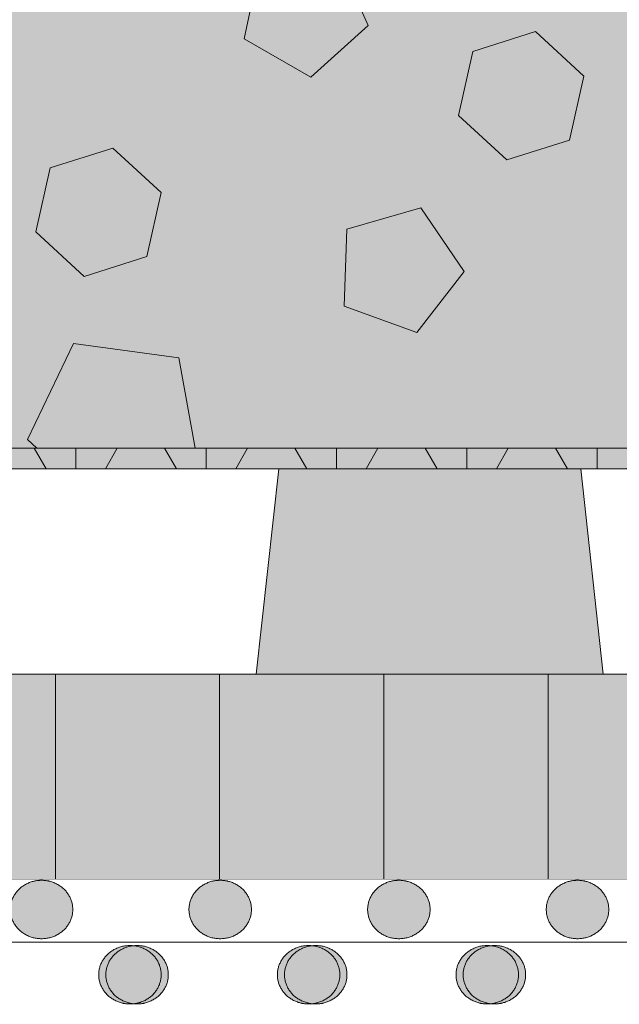
# Model space of a CAD drawing. Units: centimetres. Extents: x -36.8 to 63.2, y -495.4 to -465.7.
# Drawn here: x -5.4 to -2.4, y -476.4 to -471.6 of the extents above; entities that cross this region are included whole.
import ezdxf
from ezdxf.xclip import XClip

# ---------------------------------------------------------------- set-up
doc = ezdxf.new("R2010")
doc.units = ezdxf.units.CM
doc.header["$XCLIPFRAME"] = 0
for name, color, linetype, lineweight in [('Bemaßung', 7, 'Continuous', 18), ('Layout-Rahmen', 7, 'Continuous', 18), ('OG_Decke-Abdichtung', 7, 'Continuous', 18), ('OG_FKD', 7, 'Continuous', 18), ('OG_Kies-Kreis 1', 7, 'Continuous', 18), ('OG_Kies-Kreis 2', 7, 'Continuous', 18), ('OG_Vliese-Filtervlies', 7, 'Continuous', 18), ('OG_Vliese-Schutzvlies', 7, 'Continuous', 18)]:
    doc.layers.add(name, color=color, linetype=linetype, lineweight=lineweight)

# ---------------------------------------------------------------- blocks, each defined once
blk = doc.blocks.new('Rechteck-1')
at = {"layer": 'OG_Kies-Kreis 1', "linetype": 'Continuous', "lineweight": 0, "true_color": 0x555555, "transparency": 33554687}
for points in [[(-3.8073, -471.2842), (-4.1814, -471.3235), (-4.2596, -471.6915), (-3.9338, -471.8796), (-3.6543, -471.6278)], [(-3.4181, -473.1227), (-3.1871, -472.8258), (-3.3981, -472.5144), (-3.7595, -472.6187), (-3.7719, -472.9947)], [(-5.0901, -473.1766), (-5.3144, -473.6427), (-4.9404, -474.0001), (-4.485, -473.7548), (-4.5775, -473.2459)]]:
    blk.add_hatch(color=251, dxfattribs=at).paths.add_polyline_path(points)
at = {"layer": 'OG_Kies-Kreis 2', "linetype": 'Continuous', "lineweight": 0, "true_color": 0xbbbbbb, "transparency": 33554687}
for points in [[(-2.6042, -471.8735), (-2.84, -471.6571), (-3.1453, -471.7531), (-3.2147, -472.0655), (-2.979, -472.2819), (-2.6737, -472.1858)], [(-4.6636, -472.4406), (-4.8994, -472.2243), (-5.2046, -472.3203), (-5.2741, -472.6327), (-5.0383, -472.849), (-4.7331, -472.753)]]:
    blk.add_hatch(color=9, dxfattribs=at).paths.add_polyline_path(points)
at = {"layer": 'OG_Kies-Kreis 1', "lineweight": 5, "transparency": 33554687, "flags": 128}
for points in [[(-3.8073, -471.2842), (-4.1814, -471.3235), (-4.2596, -471.6915), (-3.9338, -471.8796), (-3.6543, -471.6278)], [(-3.4181, -473.1227), (-3.1871, -472.8258), (-3.3981, -472.5144), (-3.7595, -472.6187), (-3.7719, -472.9947)], [(-5.0901, -473.1766), (-5.3144, -473.6427), (-4.9404, -474.0001), (-4.485, -473.7548), (-4.5775, -473.2459)]]:
    blk.add_lwpolyline(points, close=True, dxfattribs=at)
at = {"layer": 'OG_Kies-Kreis 2', "lineweight": 5, "transparency": 33554687, "flags": 128}
for points in [[(-2.6042, -471.8735), (-2.84, -471.6571), (-3.1453, -471.7531), (-3.2147, -472.0655), (-2.979, -472.2819), (-2.6737, -472.1858)], [(-4.6636, -472.4406), (-4.8994, -472.2243), (-5.2046, -472.3203), (-5.2741, -472.6327), (-5.0383, -472.849), (-4.7331, -472.753)]]:
    blk.add_lwpolyline(points, close=True, dxfattribs=at)
blk = doc.blocks.new('Gruppe')
at = {"color": 255, "lineweight": 5}
blk.add_wipeout([(49.9937, -8.8437), (49.9937, -7.8437), (-49.9837, -7.8437), (-49.9837, -8.8437)], dxfattribs=at).dxf.layer = 'OG_FKD'
at = {"layer": 'OG_FKD', "linetype": 'Continuous', "lineweight": 0}
blk.add_hatch(color=250, dxfattribs=at).paths.add_polyline_path([(-17.3107, -7.8437), (-15.8408, -7.8437), (-15.7306, -8.8437), (-17.421, -8.8437)])
at = {"layer": 'OG_Vliese-Filtervlies', "linetype": 'Continuous', "lineweight": 0, "true_color": 0xf7eee6}
blk.add_hatch(color=7, dxfattribs=at).paths.add_polyline_path([(49.9937, -7.8437), (49.9937, -7.7437), (-49.9837, -7.7437), (-49.9837, -7.8437)])
at = {"layer": 'OG_Vliese-Filtervlies', "linetype": 'Continuous', "lineweight": 5}
h = blk.add_hatch(dxfattribs=at)
h.set_pattern_fill('Filtervlies', style=0, pattern_type=2)
h.set_pattern_definition([(90, (0, 0), (0.635, -1e-12), []), (60, (0, 0), (0.635, -1e-12), []), (-60, (0, 0), (0.635, -1e-12), [])])
h.paths.add_polyline_path([(49.9937, -7.8437), (49.9937, -7.7437), (-49.9837, -7.7437), (-49.9837, -7.8437)])
at = {"layer": 'OG_FKD', "lineweight": 5, "flags": 128}
for points in [[(49.9937, -8.8437), (49.9937, -7.8437), (-49.9837, -7.8437), (-49.9837, -8.8437)], [(-17.3107, -7.8437), (-15.8408, -7.8437), (-15.7306, -8.8437), (-17.421, -8.8437)]]:
    blk.add_lwpolyline(points, close=True, dxfattribs=at)
at = {"layer": 'OG_Vliese-Filtervlies', "lineweight": 5, "flags": 128}
blk.add_lwpolyline([(49.9937, -7.8437), (49.9937, -7.7437), (-49.9837, -7.7437), (-49.9837, -7.8437)], close=True, dxfattribs=at)
blk = doc.blocks.new('Gruppe-4')
at = {"layer": 'OG_Decke-Abdichtung', "linetype": 'Continuous', "lineweight": 0}
for points in [[(-18.0016, -10.4504), (-17.9915, -10.4501), (-17.9815, -10.4492), (-17.9718, -10.4477), (-17.9622, -10.4456), (-17.9527, -10.4429), (-17.9435, -10.4397), (-17.9344, -10.4358), (-17.9255, -10.4313), (-17.9169, -10.4263), (-17.9088, -10.4209), (-17.9011, -10.4151), (-17.8939, -10.4088), (-17.8872, -10.402), (-17.8809, -10.3949), (-17.8751, -10.3873), (-17.8698, -10.3792), (-17.865, -10.3709), (-17.8609, -10.3624), (-17.8574, -10.3537), (-17.8545, -10.3449), (-17.8523, -10.336), (-17.8507, -10.3268), (-17.8497, -10.3175), (-17.8494, -10.3081), (-17.8497, -10.2986), (-17.8507, -10.2893), (-17.8523, -10.2802), (-17.8545, -10.2712), (-17.8574, -10.2624), (-17.8609, -10.2538), (-17.865, -10.2453), (-17.8698, -10.2369), (-17.8751, -10.2289), (-17.8809, -10.2213), (-17.8872, -10.2141), (-17.8939, -10.2074), (-17.9011, -10.2011), (-17.9088, -10.1952), (-17.9169, -10.1898), (-17.9255, -10.1848), (-17.9344, -10.1804), (-17.9435, -10.1765), (-17.9527, -10.1732), (-17.9622, -10.1705), (-17.9718, -10.1685), (-17.9815, -10.167), (-17.9915, -10.1661), (-18.0016, -10.1658), (-18.0117, -10.1661), (-18.0216, -10.167), (-18.0314, -10.1685), (-18.041, -10.1705), (-18.0504, -10.1732), (-18.0597, -10.1765), (-18.0688, -10.1804), (-18.0777, -10.1848), (-18.0863, -10.1898), (-18.0944, -10.1952), (-18.1021, -10.2011), (-18.1092, -10.2074), (-18.116, -10.2141), (-18.1222, -10.2213), (-18.128, -10.2289), (-18.1334, -10.2369), (-18.1381, -10.2453), (-18.1423, -10.2538), (-18.1458, -10.2624), (-18.1487, -10.2712), (-18.1509, -10.2802), (-18.1525, -10.2893), (-18.1534, -10.2986), (-18.1538, -10.3081), (-18.1534, -10.3175), (-18.1525, -10.3268), (-18.1509, -10.336), (-18.1487, -10.3449), (-18.1458, -10.3537), (-18.1423, -10.3624), (-18.1381, -10.3709), (-18.1334, -10.3792), (-18.128, -10.3873), (-18.1222, -10.3949), (-18.116, -10.402), (-18.1092, -10.4088), (-18.1021, -10.4151), (-18.0944, -10.4209), (-18.0863, -10.4263), (-18.0777, -10.4313), (-18.0688, -10.4358), (-18.0597, -10.4397), (-18.0504, -10.4429), (-18.041, -10.4456), (-18.0314, -10.4477), (-18.0216, -10.4492), (-18.0117, -10.4501)], [(-17.1313, -10.4504), (-17.1212, -10.4501), (-17.1113, -10.4492), (-17.1015, -10.4477), (-17.0919, -10.4456), (-17.0825, -10.4429), (-17.0732, -10.4397), (-17.0641, -10.4358), (-17.0552, -10.4313), (-17.0466, -10.4263), (-17.0385, -10.4209), (-17.0308, -10.4151), (-17.0236, -10.4088), (-17.0169, -10.402), (-17.0106, -10.3949), (-17.0049, -10.3873), (-16.9995, -10.3792), (-16.9947, -10.3709), (-16.9906, -10.3624), (-16.9871, -10.3537), (-16.9842, -10.3449), (-16.982, -10.336), (-16.9804, -10.3268), (-16.9795, -10.3175), (-16.9791, -10.3081), (-16.9795, -10.2986), (-16.9804, -10.2893), (-16.982, -10.2802), (-16.9842, -10.2712), (-16.9871, -10.2624), (-16.9906, -10.2538), (-16.9947, -10.2453), (-16.9995, -10.2369), (-17.0049, -10.2289), (-17.0106, -10.2213), (-17.0169, -10.2141), (-17.0236, -10.2074), (-17.0308, -10.2011), (-17.0385, -10.1952), (-17.0466, -10.1898), (-17.0552, -10.1848), (-17.0641, -10.1804), (-17.0732, -10.1765), (-17.0825, -10.1732), (-17.0919, -10.1705), (-17.1015, -10.1685), (-17.1113, -10.167), (-17.1212, -10.1661), (-17.1313, -10.1658), (-17.1414, -10.1661), (-17.1514, -10.167), (-17.1611, -10.1685), (-17.1707, -10.1705), (-17.1801, -10.1732), (-17.1894, -10.1765), (-17.1985, -10.1804), (-17.2074, -10.1848), (-17.216, -10.1898), (-17.2241, -10.1952), (-17.2318, -10.2011), (-17.239, -10.2074), (-17.2457, -10.2141), (-17.252, -10.2213), (-17.2578, -10.2289), (-17.2631, -10.2369), (-17.2679, -10.2453), (-17.272, -10.2538), (-17.2755, -10.2624), (-17.2784, -10.2712), (-17.2806, -10.2802), (-17.2822, -10.2893), (-17.2832, -10.2986), (-17.2835, -10.3081), (-17.2832, -10.3175), (-17.2822, -10.3268), (-17.2806, -10.336), (-17.2784, -10.3449), (-17.2755, -10.3537), (-17.272, -10.3624), (-17.2679, -10.3709), (-17.2631, -10.3792), (-17.2578, -10.3873), (-17.252, -10.3949), (-17.2457, -10.402), (-17.239, -10.4088), (-17.2318, -10.4151), (-17.2241, -10.4209), (-17.216, -10.4263), (-17.2074, -10.4313), (-17.1985, -10.4358), (-17.1894, -10.4397), (-17.1801, -10.4429), (-17.1707, -10.4456), (-17.1611, -10.4477), (-17.1514, -10.4492), (-17.1414, -10.4501)], [(-16.261, -10.4504), (-16.2509, -10.4501), (-16.241, -10.4492), (-16.2312, -10.4477), (-16.2216, -10.4456), (-16.2122, -10.4429), (-16.2029, -10.4397), (-16.1939, -10.4358), (-16.1849, -10.4313), (-16.1763, -10.4263), (-16.1682, -10.4209), (-16.1606, -10.4151), (-16.1534, -10.4088), (-16.1466, -10.402), (-16.1404, -10.3949), (-16.1346, -10.3873), (-16.1292, -10.3792), (-16.1245, -10.3709), (-16.1203, -10.3624), (-16.1168, -10.3537), (-16.114, -10.3449), (-16.1117, -10.336), (-16.1101, -10.3268), (-16.1092, -10.3175), (-16.1089, -10.3081), (-16.1092, -10.2986), (-16.1101, -10.2893), (-16.1117, -10.2802), (-16.114, -10.2712), (-16.1168, -10.2624), (-16.1203, -10.2538), (-16.1245, -10.2453), (-16.1292, -10.2369), (-16.1346, -10.2289), (-16.1404, -10.2213), (-16.1466, -10.2141), (-16.1534, -10.2074), (-16.1606, -10.2011), (-16.1682, -10.1952), (-16.1763, -10.1898), (-16.1849, -10.1848), (-16.1939, -10.1804), (-16.2029, -10.1765), (-16.2122, -10.1732), (-16.2216, -10.1705), (-16.2312, -10.1685), (-16.241, -10.167), (-16.2509, -10.1661), (-16.261, -10.1658), (-16.2711, -10.1661), (-16.2811, -10.167), (-16.2908, -10.1685), (-16.3004, -10.1705), (-16.3099, -10.1732), (-16.3191, -10.1765), (-16.3282, -10.1804), (-16.3371, -10.1848), (-16.3457, -10.1898), (-16.3538, -10.1952), (-16.3615, -10.2011), (-16.3687, -10.2074), (-16.3754, -10.2141), (-16.3817, -10.2213), (-16.3875, -10.2289), (-16.3928, -10.2369), (-16.3976, -10.2453), (-16.4017, -10.2538), (-16.4052, -10.2624), (-16.4081, -10.2712), (-16.4103, -10.2802), (-16.4119, -10.2893), (-16.4129, -10.2986), (-16.4132, -10.3081), (-16.4129, -10.3175), (-16.4119, -10.3268), (-16.4103, -10.336), (-16.4081, -10.3449), (-16.4052, -10.3537), (-16.4017, -10.3624), (-16.3976, -10.3709), (-16.3928, -10.3792), (-16.3875, -10.3873), (-16.3817, -10.3949), (-16.3754, -10.402), (-16.3687, -10.4088), (-16.3615, -10.4151), (-16.3538, -10.4209), (-16.3457, -10.4263), (-16.3371, -10.4313), (-16.3282, -10.4358), (-16.3191, -10.4397), (-16.3099, -10.4429), (-16.3004, -10.4456), (-16.2908, -10.4477), (-16.2811, -10.4492), (-16.2711, -10.4501)]]:
    blk.add_hatch(color=7, dxfattribs=at).paths.add_polyline_path(points)
at = {"layer": 'OG_Decke-Abdichtung', "lineweight": 5}
for points in [[(-18.0016, -10.4504), (-17.9608, -10.4504), (-17.8902, -10.4122), (-17.8494, -10.3462), (-17.8494, -10.2699), (-17.8902, -10.2039), (-17.9608, -10.1658), (-18.0424, -10.1658), (-18.113, -10.2039), (-18.1538, -10.2699), (-18.1538, -10.3462), (-18.113, -10.4122), (-18.0424, -10.4504), (-18.0016, -10.4504)], [(-17.1313, -10.4504), (-17.0905, -10.4504), (-17.0199, -10.4122), (-16.9791, -10.3462), (-16.9791, -10.2699), (-17.0199, -10.2039), (-17.0905, -10.1658), (-17.1721, -10.1658), (-17.2427, -10.2039), (-17.2835, -10.2699), (-17.2835, -10.3462), (-17.2427, -10.4122), (-17.1721, -10.4504), (-17.1313, -10.4504)], [(-16.261, -10.4504), (-16.2203, -10.4504), (-16.1496, -10.4122), (-16.1089, -10.3462), (-16.1089, -10.2699), (-16.1496, -10.2039), (-16.2203, -10.1658), (-16.3018, -10.1658), (-16.3724, -10.2039), (-16.4132, -10.2699), (-16.4132, -10.3462), (-16.3724, -10.4122), (-16.3018, -10.4504), (-16.261, -10.4504)]]:
    blk.add_open_spline(points, degree=2, dxfattribs=at)
blk = doc.blocks.new('Gruppe-5')
at = {"layer": 'OG_Decke-Abdichtung', "linetype": 'Continuous', "lineweight": 0}
for points in [[(-18.4669, -9.8481), (-18.4568, -9.8484), (-18.4469, -9.8493), (-18.4371, -9.8508), (-18.4275, -9.8529), (-18.4181, -9.8556), (-18.4088, -9.8589), (-18.3998, -9.8627), (-18.3908, -9.8672), (-18.3823, -9.8722), (-18.3741, -9.8776), (-18.3665, -9.8835), (-18.3593, -9.8898), (-18.3525, -9.8965), (-18.3463, -9.9037), (-18.3405, -9.9113), (-18.3351, -9.9193), (-18.3304, -9.9276), (-18.3262, -9.9361), (-18.3227, -9.9448), (-18.3199, -9.9536), (-18.3176, -9.9626), (-18.316, -9.9717), (-18.3151, -9.981), (-18.3148, -9.9904), (-18.3151, -9.9999), (-18.316, -10.0092), (-18.3176, -10.0183), (-18.3199, -10.0273), (-18.3227, -10.0361), (-18.3262, -10.0448), (-18.3304, -10.0533), (-18.3351, -10.0616), (-18.3405, -10.0696), (-18.3463, -10.0772), (-18.3525, -10.0844), (-18.3593, -10.0911), (-18.3665, -10.0974), (-18.3741, -10.1033), (-18.3823, -10.1087), (-18.3908, -10.1137), (-18.3998, -10.1182), (-18.4088, -10.122), (-18.4181, -10.1253), (-18.4275, -10.128), (-18.4371, -10.1301), (-18.4469, -10.1316), (-18.4568, -10.1325), (-18.4669, -10.1327), (-18.477, -10.1325), (-18.487, -10.1316), (-18.4967, -10.1301), (-18.5063, -10.128), (-18.5158, -10.1253), (-18.525, -10.122), (-18.5341, -10.1182), (-18.543, -10.1137), (-18.5516, -10.1087), (-18.5597, -10.1033), (-18.5674, -10.0974), (-18.5746, -10.0911), (-18.5813, -10.0844), (-18.5876, -10.0772), (-18.5934, -10.0696), (-18.5987, -10.0616), (-18.6035, -10.0533), (-18.6076, -10.0448), (-18.6111, -10.0361), (-18.614, -10.0273), (-18.6162, -10.0183), (-18.6178, -10.0092), (-18.6188, -9.9999), (-18.6191, -9.9904), (-18.6188, -9.981), (-18.6178, -9.9717), (-18.6162, -9.9626), (-18.614, -9.9536), (-18.6111, -9.9448), (-18.6076, -9.9361), (-18.6035, -9.9276), (-18.5987, -9.9193), (-18.5934, -9.9113), (-18.5876, -9.9037), (-18.5813, -9.8965), (-18.5746, -9.8898), (-18.5674, -9.8835), (-18.5597, -9.8776), (-18.5516, -9.8722), (-18.543, -9.8672), (-18.5341, -9.8627), (-18.525, -9.8589), (-18.5158, -9.8556), (-18.5063, -9.8529), (-18.4967, -9.8508), (-18.487, -9.8493), (-18.477, -9.8484)], [(-17.5967, -9.8481), (-17.5865, -9.8484), (-17.5766, -9.8493), (-17.5668, -9.8508), (-17.5572, -9.8529), (-17.5478, -9.8556), (-17.5386, -9.8589), (-17.5295, -9.8627), (-17.5206, -9.8672), (-17.512, -9.8722), (-17.5038, -9.8776), (-17.4962, -9.8835), (-17.489, -9.8898), (-17.4823, -9.8965), (-17.476, -9.9037), (-17.4702, -9.9113), (-17.4649, -9.9193), (-17.4601, -9.9276), (-17.456, -9.9361), (-17.4524, -9.9448), (-17.4496, -9.9536), (-17.4474, -9.9626), (-17.4458, -9.9717), (-17.4448, -9.981), (-17.4445, -9.9904), (-17.4448, -9.9999), (-17.4458, -10.0092), (-17.4474, -10.0183), (-17.4496, -10.0273), (-17.4524, -10.0361), (-17.456, -10.0448), (-17.4601, -10.0533), (-17.4649, -10.0616), (-17.4702, -10.0696), (-17.476, -10.0772), (-17.4823, -10.0844), (-17.489, -10.0911), (-17.4962, -10.0974), (-17.5038, -10.1033), (-17.512, -10.1087), (-17.5206, -10.1137), (-17.5295, -10.1182), (-17.5386, -10.122), (-17.5478, -10.1253), (-17.5572, -10.128), (-17.5668, -10.1301), (-17.5766, -10.1316), (-17.5865, -10.1325), (-17.5967, -10.1327), (-17.6068, -10.1325), (-17.6167, -10.1316), (-17.6265, -10.1301), (-17.6361, -10.128), (-17.6455, -10.1253), (-17.6547, -10.122), (-17.6638, -10.1182), (-17.6727, -10.1137), (-17.6813, -10.1087), (-17.6895, -10.1033), (-17.6971, -10.0974), (-17.7043, -10.0911), (-17.711, -10.0844), (-17.7173, -10.0772), (-17.7231, -10.0696), (-17.7284, -10.0616), (-17.7332, -10.0533), (-17.7374, -10.0448), (-17.7409, -10.0361), (-17.7437, -10.0273), (-17.746, -10.0183), (-17.7476, -10.0092), (-17.7485, -9.9999), (-17.7488, -9.9904), (-17.7485, -9.981), (-17.7476, -9.9717), (-17.746, -9.9626), (-17.7437, -9.9536), (-17.7409, -9.9448), (-17.7374, -9.9361), (-17.7332, -9.9276), (-17.7284, -9.9193), (-17.7231, -9.9113), (-17.7173, -9.9037), (-17.711, -9.8965), (-17.7043, -9.8898), (-17.6971, -9.8835), (-17.6895, -9.8776), (-17.6813, -9.8722), (-17.6727, -9.8672), (-17.6638, -9.8627), (-17.6547, -9.8589), (-17.6455, -9.8556), (-17.6361, -9.8529), (-17.6265, -9.8508), (-17.6167, -9.8493), (-17.6068, -9.8484)], [(-16.7264, -9.8481), (-16.7163, -9.8484), (-16.7063, -9.8493), (-16.6966, -9.8508), (-16.687, -9.8529), (-16.6775, -9.8556), (-16.6683, -9.8589), (-16.6592, -9.8627), (-16.6503, -9.8672), (-16.6417, -9.8722), (-16.6336, -9.8776), (-16.6259, -9.8835), (-16.6187, -9.8898), (-16.612, -9.8965), (-16.6057, -9.9037), (-16.5999, -9.9113), (-16.5946, -9.9193), (-16.5898, -9.9276), (-16.5857, -9.9361), (-16.5822, -9.9448), (-16.5793, -9.9536), (-16.5771, -9.9626), (-16.5755, -9.9717), (-16.5745, -9.981), (-16.5742, -9.9904), (-16.5745, -9.9999), (-16.5755, -10.0092), (-16.5771, -10.0183), (-16.5793, -10.0273), (-16.5822, -10.0361), (-16.5857, -10.0448), (-16.5898, -10.0533), (-16.5946, -10.0616), (-16.5999, -10.0696), (-16.6057, -10.0772), (-16.612, -10.0844), (-16.6187, -10.0911), (-16.6259, -10.0974), (-16.6336, -10.1033), (-16.6417, -10.1087), (-16.6503, -10.1137), (-16.6592, -10.1182), (-16.6683, -10.122), (-16.6775, -10.1253), (-16.687, -10.128), (-16.6966, -10.1301), (-16.7063, -10.1316), (-16.7163, -10.1325), (-16.7264, -10.1327), (-16.7365, -10.1325), (-16.7464, -10.1316), (-16.7562, -10.1301), (-16.7658, -10.128), (-16.7752, -10.1253), (-16.7845, -10.122), (-16.7936, -10.1182), (-16.8025, -10.1137), (-16.8111, -10.1087), (-16.8192, -10.1033), (-16.8268, -10.0974), (-16.834, -10.0911), (-16.8408, -10.0844), (-16.847, -10.0772), (-16.8528, -10.0696), (-16.8582, -10.0616), (-16.8629, -10.0533), (-16.8671, -10.0448), (-16.8706, -10.0361), (-16.8735, -10.0273), (-16.8757, -10.0183), (-16.8773, -10.0092), (-16.8782, -9.9999), (-16.8785, -9.9904), (-16.8782, -9.981), (-16.8773, -9.9717), (-16.8757, -9.9626), (-16.8735, -9.9536), (-16.8706, -9.9448), (-16.8671, -9.9361), (-16.8629, -9.9276), (-16.8582, -9.9193), (-16.8528, -9.9113), (-16.847, -9.9037), (-16.8408, -9.8965), (-16.834, -9.8898), (-16.8268, -9.8835), (-16.8192, -9.8776), (-16.8111, -9.8722), (-16.8025, -9.8672), (-16.7936, -9.8627), (-16.7845, -9.8589), (-16.7752, -9.8556), (-16.7658, -9.8529), (-16.7562, -9.8508), (-16.7464, -9.8493), (-16.7365, -9.8484)], [(-15.8561, -9.8481), (-15.846, -9.8484), (-15.8361, -9.8493), (-15.8263, -9.8508), (-15.8167, -9.8529), (-15.8073, -9.8556), (-15.798, -9.8589), (-15.7889, -9.8627), (-15.78, -9.8672), (-15.7714, -9.8722), (-15.7633, -9.8776), (-15.7556, -9.8835), (-15.7484, -9.8898), (-15.7417, -9.8965), (-15.7354, -9.9037), (-15.7296, -9.9113), (-15.7243, -9.9193), (-15.7195, -9.9276), (-15.7154, -9.9361), (-15.7119, -9.9448), (-15.709, -9.9536), (-15.7068, -9.9626), (-15.7052, -9.9717), (-15.7042, -9.981), (-15.7039, -9.9904), (-15.7042, -9.9999), (-15.7052, -10.0092), (-15.7068, -10.0183), (-15.709, -10.0273), (-15.7119, -10.0361), (-15.7154, -10.0448), (-15.7195, -10.0533), (-15.7243, -10.0616), (-15.7296, -10.0696), (-15.7354, -10.0772), (-15.7417, -10.0844), (-15.7484, -10.0911), (-15.7556, -10.0974), (-15.7633, -10.1033), (-15.7714, -10.1087), (-15.78, -10.1137), (-15.7889, -10.1182), (-15.798, -10.122), (-15.8073, -10.1253), (-15.8167, -10.128), (-15.8263, -10.1301), (-15.8361, -10.1316), (-15.846, -10.1325), (-15.8561, -10.1327), (-15.8662, -10.1325), (-15.8761, -10.1316), (-15.8859, -10.1301), (-15.8955, -10.128), (-15.9049, -10.1253), (-15.9142, -10.122), (-15.9233, -10.1182), (-15.9322, -10.1137), (-15.9408, -10.1087), (-15.9489, -10.1033), (-15.9566, -10.0974), (-15.9638, -10.0911), (-15.9705, -10.0844), (-15.9768, -10.0772), (-15.9826, -10.0696), (-15.9879, -10.0616), (-15.9927, -10.0533), (-15.9968, -10.0448), (-16.0003, -10.0361), (-16.0032, -10.0273), (-16.0054, -10.0183), (-16.007, -10.0092), (-16.008, -9.9999), (-16.0083, -9.9904), (-16.008, -9.981), (-16.007, -9.9717), (-16.0054, -9.9626), (-16.0032, -9.9536), (-16.0003, -9.9448), (-15.9968, -9.9361), (-15.9927, -9.9276), (-15.9879, -9.9193), (-15.9826, -9.9113), (-15.9768, -9.9037), (-15.9705, -9.8965), (-15.9638, -9.8898), (-15.9566, -9.8835), (-15.9489, -9.8776), (-15.9408, -9.8722), (-15.9322, -9.8672), (-15.9233, -9.8627), (-15.9142, -9.8589), (-15.9049, -9.8556), (-15.8955, -9.8529), (-15.8859, -9.8508), (-15.8761, -9.8493), (-15.8662, -9.8484)]]:
    blk.add_hatch(color=7, dxfattribs=at).paths.add_polyline_path(points)
at = {"layer": 'OG_Decke-Abdichtung', "lineweight": 5}
for points in [[(-18.4669, -9.8481), (-18.4262, -9.8481), (-18.3555, -9.8863), (-18.3148, -9.9523), (-18.3148, -10.0286), (-18.3555, -10.0946), (-18.4262, -10.1327), (-18.5077, -10.1327), (-18.5783, -10.0946), (-18.6191, -10.0286), (-18.6191, -9.9523), (-18.5783, -9.8863), (-18.5077, -9.8481), (-18.4669, -9.8481)], [(-17.5967, -9.8481), (-17.5559, -9.8481), (-17.4853, -9.8863), (-17.4445, -9.9523), (-17.4445, -10.0286), (-17.4853, -10.0946), (-17.5559, -10.1327), (-17.6374, -10.1327), (-17.7081, -10.0946), (-17.7488, -10.0286), (-17.7488, -9.9523), (-17.7081, -9.8863), (-17.6374, -9.8481), (-17.5967, -9.8481)], [(-16.7264, -9.8481), (-16.6856, -9.8481), (-16.615, -9.8863), (-16.5742, -9.9523), (-16.5742, -10.0286), (-16.615, -10.0946), (-16.6856, -10.1327), (-16.7672, -10.1327), (-16.8378, -10.0946), (-16.8785, -10.0286), (-16.8785, -9.9523), (-16.8378, -9.8863), (-16.7672, -9.8481), (-16.7264, -9.8481)], [(-15.8561, -9.8481), (-15.8153, -9.8481), (-15.7447, -9.8863), (-15.7039, -9.9523), (-15.7039, -10.0286), (-15.7447, -10.0946), (-15.8153, -10.1327), (-15.8969, -10.1327), (-15.9675, -10.0946), (-16.0083, -10.0286), (-16.0083, -9.9523), (-15.9675, -9.8863), (-15.8969, -9.8481), (-15.8561, -9.8481)]]:
    blk.add_open_spline(points, degree=2, dxfattribs=at)
blk = doc.blocks.new('Gruppe-6')
at = {"layer": 'OG_Decke-Abdichtung', "linetype": 'Continuous', "lineweight": 0}
for points in [[(-18.0362, -10.4504), (-18.0261, -10.4501), (-18.0162, -10.4492), (-18.0064, -10.4477), (-17.9968, -10.4456), (-17.9874, -10.4429), (-17.9782, -10.4397), (-17.9691, -10.4358), (-17.9602, -10.4313), (-17.9516, -10.4263), (-17.9434, -10.4209), (-17.9358, -10.4151), (-17.9286, -10.4088), (-17.9218, -10.402), (-17.9156, -10.3949), (-17.9098, -10.3873), (-17.9045, -10.3792), (-17.8997, -10.3709), (-17.8955, -10.3624), (-17.892, -10.3537), (-17.8892, -10.3449), (-17.8869, -10.336), (-17.8853, -10.3268), (-17.8844, -10.3175), (-17.8841, -10.3081), (-17.8844, -10.2986), (-17.8853, -10.2893), (-17.8869, -10.2802), (-17.8892, -10.2712), (-17.892, -10.2624), (-17.8955, -10.2538), (-17.8997, -10.2453), (-17.9045, -10.2369), (-17.9098, -10.2289), (-17.9156, -10.2213), (-17.9218, -10.2141), (-17.9286, -10.2074), (-17.9358, -10.2011), (-17.9434, -10.1952), (-17.9516, -10.1898), (-17.9602, -10.1848), (-17.9691, -10.1804), (-17.9782, -10.1765), (-17.9874, -10.1732), (-17.9968, -10.1705), (-18.0064, -10.1685), (-18.0162, -10.167), (-18.0261, -10.1661), (-18.0362, -10.1658), (-18.0464, -10.1661), (-18.0563, -10.167), (-18.0661, -10.1685), (-18.0757, -10.1705), (-18.0851, -10.1732), (-18.0943, -10.1765), (-18.1034, -10.1804), (-18.1123, -10.1848), (-18.1209, -10.1898), (-18.1291, -10.1952), (-18.1367, -10.2011), (-18.1439, -10.2074), (-18.1506, -10.2141), (-18.1569, -10.2213), (-18.1627, -10.2289), (-18.168, -10.2369), (-18.1728, -10.2453), (-18.1769, -10.2538), (-18.1805, -10.2624), (-18.1833, -10.2712), (-18.1855, -10.2802), (-18.1871, -10.2893), (-18.1881, -10.2986), (-18.1884, -10.3081), (-18.1881, -10.3175), (-18.1871, -10.3268), (-18.1855, -10.336), (-18.1833, -10.3449), (-18.1805, -10.3537), (-18.1769, -10.3624), (-18.1728, -10.3709), (-18.168, -10.3792), (-18.1627, -10.3873), (-18.1569, -10.3949), (-18.1506, -10.402), (-18.1439, -10.4088), (-18.1367, -10.4151), (-18.1291, -10.4209), (-18.1209, -10.4263), (-18.1123, -10.4313), (-18.1034, -10.4358), (-18.0943, -10.4397), (-18.0851, -10.4429), (-18.0757, -10.4456), (-18.0661, -10.4477), (-18.0563, -10.4492), (-18.0464, -10.4501)], [(-17.166, -10.4504), (-17.1559, -10.4501), (-17.1459, -10.4492), (-17.1362, -10.4477), (-17.1266, -10.4456), (-17.1171, -10.4429), (-17.1079, -10.4397), (-17.0988, -10.4358), (-17.0899, -10.4313), (-17.0813, -10.4263), (-17.0732, -10.4209), (-17.0655, -10.4151), (-17.0583, -10.4088), (-17.0516, -10.402), (-17.0453, -10.3949), (-17.0395, -10.3873), (-17.0342, -10.3792), (-17.0294, -10.3709), (-17.0253, -10.3624), (-17.0218, -10.3537), (-17.0189, -10.3449), (-17.0167, -10.336), (-17.0151, -10.3268), (-17.0141, -10.3175), (-17.0138, -10.3081), (-17.0141, -10.2986), (-17.0151, -10.2893), (-17.0167, -10.2802), (-17.0189, -10.2712), (-17.0218, -10.2624), (-17.0253, -10.2538), (-17.0294, -10.2453), (-17.0342, -10.2369), (-17.0395, -10.2289), (-17.0453, -10.2213), (-17.0516, -10.2141), (-17.0583, -10.2074), (-17.0655, -10.2011), (-17.0732, -10.1952), (-17.0813, -10.1898), (-17.0899, -10.1848), (-17.0988, -10.1804), (-17.1079, -10.1765), (-17.1171, -10.1732), (-17.1266, -10.1705), (-17.1362, -10.1685), (-17.1459, -10.167), (-17.1559, -10.1661), (-17.166, -10.1658), (-17.1761, -10.1661), (-17.186, -10.167), (-17.1958, -10.1685), (-17.2054, -10.1705), (-17.2148, -10.1732), (-17.2241, -10.1765), (-17.2331, -10.1804), (-17.2421, -10.1848), (-17.2506, -10.1898), (-17.2588, -10.1952), (-17.2664, -10.2011), (-17.2736, -10.2074), (-17.2804, -10.2141), (-17.2866, -10.2213), (-17.2924, -10.2289), (-17.2978, -10.2369), (-17.3025, -10.2453), (-17.3067, -10.2538), (-17.3102, -10.2624), (-17.313, -10.2712), (-17.3153, -10.2802), (-17.3169, -10.2893), (-17.3178, -10.2986), (-17.3181, -10.3081), (-17.3178, -10.3175), (-17.3169, -10.3268), (-17.3153, -10.336), (-17.313, -10.3449), (-17.3102, -10.3537), (-17.3067, -10.3624), (-17.3025, -10.3709), (-17.2978, -10.3792), (-17.2924, -10.3873), (-17.2866, -10.3949), (-17.2804, -10.402), (-17.2736, -10.4088), (-17.2664, -10.4151), (-17.2588, -10.4209), (-17.2506, -10.4263), (-17.2421, -10.4313), (-17.2331, -10.4358), (-17.2241, -10.4397), (-17.2148, -10.4429), (-17.2054, -10.4456), (-17.1958, -10.4477), (-17.186, -10.4492), (-17.1761, -10.4501)], [(-16.2957, -10.4504), (-16.2856, -10.4501), (-16.2756, -10.4492), (-16.2659, -10.4477), (-16.2563, -10.4456), (-16.2469, -10.4429), (-16.2376, -10.4397), (-16.2285, -10.4358), (-16.2196, -10.4313), (-16.211, -10.4263), (-16.2029, -10.4209), (-16.1952, -10.4151), (-16.188, -10.4088), (-16.1813, -10.402), (-16.175, -10.3949), (-16.1692, -10.3873), (-16.1639, -10.3792), (-16.1591, -10.3709), (-16.155, -10.3624), (-16.1515, -10.3537), (-16.1486, -10.3449), (-16.1464, -10.336), (-16.1448, -10.3268), (-16.1438, -10.3175), (-16.1435, -10.3081), (-16.1438, -10.2986), (-16.1448, -10.2893), (-16.1464, -10.2802), (-16.1486, -10.2712), (-16.1515, -10.2624), (-16.155, -10.2538), (-16.1591, -10.2453), (-16.1639, -10.2369), (-16.1692, -10.2289), (-16.175, -10.2213), (-16.1813, -10.2141), (-16.188, -10.2074), (-16.1952, -10.2011), (-16.2029, -10.1952), (-16.211, -10.1898), (-16.2196, -10.1848), (-16.2285, -10.1804), (-16.2376, -10.1765), (-16.2469, -10.1732), (-16.2563, -10.1705), (-16.2659, -10.1685), (-16.2756, -10.167), (-16.2856, -10.1661), (-16.2957, -10.1658), (-16.3058, -10.1661), (-16.3157, -10.167), (-16.3255, -10.1685), (-16.3351, -10.1705), (-16.3445, -10.1732), (-16.3538, -10.1765), (-16.3629, -10.1804), (-16.3718, -10.1848), (-16.3804, -10.1898), (-16.3885, -10.1952), (-16.3962, -10.2011), (-16.4034, -10.2074), (-16.4101, -10.2141), (-16.4163, -10.2213), (-16.4221, -10.2289), (-16.4275, -10.2369), (-16.4323, -10.2453), (-16.4364, -10.2538), (-16.4399, -10.2624), (-16.4428, -10.2712), (-16.445, -10.2802), (-16.4466, -10.2893), (-16.4475, -10.2986), (-16.4479, -10.3081), (-16.4475, -10.3175), (-16.4466, -10.3268), (-16.445, -10.336), (-16.4428, -10.3449), (-16.4399, -10.3537), (-16.4364, -10.3624), (-16.4323, -10.3709), (-16.4275, -10.3792), (-16.4221, -10.3873), (-16.4163, -10.3949), (-16.4101, -10.402), (-16.4034, -10.4088), (-16.3962, -10.4151), (-16.3885, -10.4209), (-16.3804, -10.4263), (-16.3718, -10.4313), (-16.3629, -10.4358), (-16.3538, -10.4397), (-16.3445, -10.4429), (-16.3351, -10.4456), (-16.3255, -10.4477), (-16.3157, -10.4492), (-16.3058, -10.4501)]]:
    blk.add_hatch(color=7, dxfattribs=at).paths.add_polyline_path(points)
at = {"layer": 'OG_Decke-Abdichtung', "lineweight": 5}
for points in [[(-18.0362, -10.4504), (-17.9955, -10.4504), (-17.9248, -10.4122), (-17.8841, -10.3462), (-17.8841, -10.2699), (-17.9248, -10.2039), (-17.9955, -10.1658), (-18.077, -10.1658), (-18.1476, -10.2039), (-18.1884, -10.2699), (-18.1884, -10.3462), (-18.1476, -10.4122), (-18.077, -10.4504), (-18.0362, -10.4504)], [(-17.166, -10.4504), (-17.1252, -10.4504), (-17.0546, -10.4122), (-17.0138, -10.3462), (-17.0138, -10.2699), (-17.0546, -10.2039), (-17.1252, -10.1658), (-17.2067, -10.1658), (-17.2774, -10.2039), (-17.3181, -10.2699), (-17.3181, -10.3462), (-17.2774, -10.4122), (-17.2067, -10.4504), (-17.166, -10.4504)], [(-16.2957, -10.4504), (-16.2549, -10.4504), (-16.1843, -10.4122), (-16.1435, -10.3462), (-16.1435, -10.2699), (-16.1843, -10.2039), (-16.2549, -10.1658), (-16.3365, -10.1658), (-16.4071, -10.2039), (-16.4479, -10.2699), (-16.4479, -10.3462), (-16.4071, -10.4122), (-16.3365, -10.4504), (-16.2957, -10.4504)]]:
    blk.add_open_spline(points, degree=2, dxfattribs=at)
blk = doc.blocks.new('Gruppe-7')
at = {"color": 255, "linetype": 'Continuous', "lineweight": 5}
blk.add_wipeout([(-49.9837, -9.8437), (49.9937, -9.8437), (49.9937, -10.4538), (-49.9837, -10.4538)], dxfattribs=at).dxf.layer = 'Layout-Rahmen'
at = {"layer": 'Bemaßung', "lineweight": 5}
blk.add_line((-49.9842, -10.1493), (49.9937, -10.1493), dxfattribs=at)
at = {"layer": 'Bemaßung', "color": 7}
for name in ['Gruppe-5', 'Gruppe-6']:
    blk.add_blockref(name, (0, 0), dxfattribs=at)
at = {"layer": 'OG_Vliese-Schutzvlies', "color": 7}
blk.add_blockref('Gruppe-4', (0, 0), dxfattribs=at)

msp = doc.modelspace()

# ---------------------------------------------------------------- hatches: boundary and pattern name
at = {"layer": 'Layout-Rahmen', "linetype": 'Continuous', "lineweight": 0, "true_color": 0xaaaaaa}
msp.add_hatch(color=253, dxfattribs=at).paths.add_polyline_path([(-36.7726, -465.942), (63.2147, -465.942), (63.2147, -473.6857), (-36.7726, -473.6857)])

# ---------------------------------------------------------------- linework, layer by layer
at = {"layer": 'Layout-Rahmen', "lineweight": 5, "flags": 128}
msp.add_lwpolyline([(-36.7726, -465.942), (63.2147, -465.942), (63.2147, -473.6857), (-36.7726, -473.6857)], close=True, dxfattribs=at)

# ---------------------------------------------------------------- block references
at = {"layer": 'Layout-Rahmen', "color": 7}
ref = msp.add_blockref('Rechteck-1', (0, 0), dxfattribs=at)
XClip(ref).set_block_clipping_path([(-36.7726456887, -473.6857348164), (63.2146924135, -465.9420302678)])

# ---------------------------------------------------------------- next in the draw order: block references
at = {"layer": 'OG_Vliese-Filtervlies', "color": 7}
msp.add_blockref('Gruppe', (13.221, -465.942), dxfattribs=at)

# ---------------------------------------------------------------- next in the draw order: hatches: boundary and pattern name
at = {"layer": 'Layout-Rahmen', "linetype": 'Continuous', "lineweight": 0, "true_color": 0xd1a073}
msp.add_hatch(color=33, dxfattribs=at).paths.add_polyline_path([(-36.7627, -474.7857), (63.2147, -474.7857), (63.2147, -475.7857), (-36.7627, -475.7857)])
at = {"layer": 'Layout-Rahmen', "linetype": 'Continuous', "lineweight": 9}
h = msp.add_hatch(dxfattribs=at)
h.set_pattern_fill('RMS-2', style=0, pattern_type=2)
h.set_pattern_definition([(90, (13.221, -465.942), (0.799998, 0), [])])
h.paths.add_polyline_path([(-36.7627, -474.7857), (63.2147, -474.7857), (63.2147, -475.7857), (-36.7627, -475.7857)])

# ---------------------------------------------------------------- next in the draw order: linework, layer by layer
at = {"layer": 'Layout-Rahmen', "lineweight": 5, "flags": 128}
msp.add_lwpolyline([(-36.7627, -474.7857), (63.2147, -474.7857), (63.2147, -475.7857), (-36.7627, -475.7857)], close=True, dxfattribs=at)

# ---------------------------------------------------------------- next in the draw order: block references
at = {"layer": 'Bemaßung', "color": 7}
msp.add_blockref('Gruppe-7', (13.221, -465.942), dxfattribs=at)

doc.saveas('drawing.dxf')
